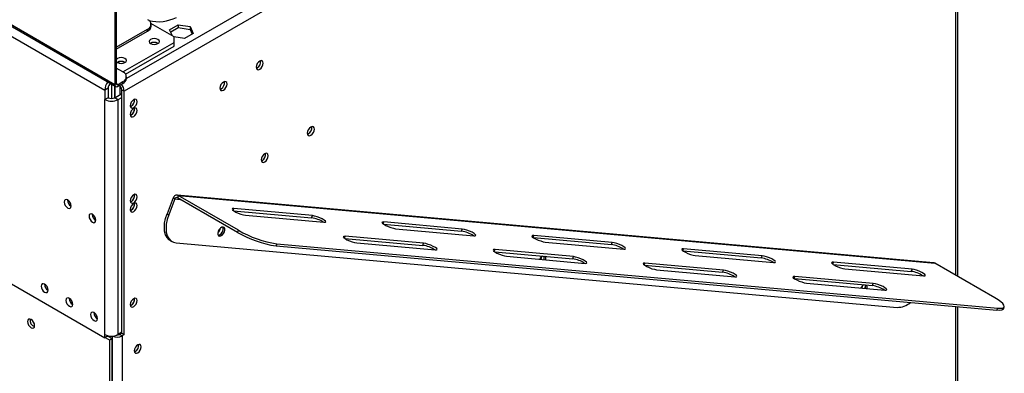
# Model space of a CAD drawing. Units: millimetres. Extents: x 125 to 13184, y 140 to 10069.
# Drawn here: x 9993 to 11049, y 2067 to 2446 of the extents above; entities that cross this region are included whole.
import ezdxf

# ---------------------------------------------------------------- set-up
doc = ezdxf.new("R2010")
doc.units = ezdxf.units.MM
doc.header["$LTSCALE"] = 50

msp = doc.modelspace()

# ---------------------------------------------------------------- linework, layer by layer
at = {"color": 7, "linetype": 'Continuous', "lineweight": 25}
for p, q in [((7897.8, 3645.1), (10095.2, 2376.6)), ((7898.9, 3642.8), (10096.2, 2374.3)), ((7908.4, 3626.7), (10084.5, 2370.5)), ((10997.4, 2884.2), (10105.4, 2369.2)), ((10999.6, 2170.3), (10999.6, 2887.3)), ((10095.2, 2515.9), (10095.2, 2376.6)), ((10096.9, 2516.9), (10096.9, 2377.6)), ((10158.8, 2427.6), (10134, 2441.9)), ((10134.2, 2438.8), (10134.2, 2440.9)), ((10154.1, 2435.2), (10163.3, 2440.6)), ((10163.3, 2440.6), (10176, 2438.6)), ((10163.3, 2440.6), (10163.3, 2437.5)), ((10096.9, 2416.4), (10130.5, 2435.8)), ((10096.9, 2414.4), (10130.5, 2433.7)), ((10130.5, 2433.7), (10130.5, 2435.8)), ((10157.1, 2428.6), (10154.1, 2435.2)), ((10155.2, 2432.8), (10163.3, 2437.5)), ((10163.3, 2437.5), (10176, 2435.5)), ((10179.4, 2431.3), (10170.1, 2425.9)), ((10176, 2438.6), (10179.4, 2431.3)), ((10176, 2438.6), (10176, 2435.5)), ((10176, 2435.5), (10178.3, 2430.6)), ((10104, 2389.9), (10158.8, 2421.5)), ((10133.9, 2420.6), (10133.5, 2420.4)), ((10170.1, 2425.9), (10158.7, 2427.7)), ((10158.8, 2421.5), (10158.8, 2427.6)), ((10158.8, 2417.4), (10158.8, 2421.5)), ((10106.8, 2387.4), (10158.8, 2417.4)), ((10098.5, 2400.2), (10098.2, 2400)), ((10104, 2389.9), (10096.9, 2393.9)), ((10248.1, 2394.3), (10247.1, 2393.9)), ((10091.6, 2376.9), (10091.6, 2361.5)), ((10095.2, 2376.6), (10096.9, 2377.6)), ((10098.7, 2376.6), (10104, 2379.7)), ((10098.7, 2374.6), (10104, 2377.6)), ((10098.7, 2376.6), (10098.7, 2374.6)), ((10104, 2377.6), (10104, 2379.7)), ((10107.7, 2382.7), (10107.7, 2384.8)), ((10088.1, 2372.5), (10084.5, 2370.5)), ((10084.5, 2370.5), (10084.5, 2360.3)), ((10088.1, 2372.5), (10088.1, 2362.3)), ((10095.2, 2374.9), (10095.2, 2362.3)), ((10095.2, 2362.3), (10102.8, 2366.7)), ((10095.3, 2362.4), (10095.3, 2374.8)), ((10100.1, 2375.4), (10100.1, 2375.4)), ((10100.5, 2375.1), (10100.5, 2365.4)), ((10102.8, 2370.8), (10105.4, 2369.2)), ((10102.8, 2109.5), (10102.8, 2370.8)), ((10105.4, 2108), (10105.4, 2369.2)), ((10209.2, 2371.9), (10208.2, 2371.5)), ((10088.1, 2362.3), (10084.5, 2360.3)), ((10084.5, 2108.2), (10084.5, 2360.3)), ((10095.2, 2362.3), (10098.7, 2360.3)), ((10098.7, 2360.3), (10102.8, 2362.6)), ((10098.7, 2108.2), (10098.7, 2360.3)), ((10112.8, 2353.1), (10111.9, 2352.7)), ((10116.5, 2350.2), (10116.4, 2351.2)), ((10112.8, 2343.7), (10111.9, 2343.3)), ((10302.9, 2323.5), (10301.9, 2323.1)), ((10253.4, 2294.9), (10252.4, 2294.5)), ((10112.8, 2251.1), (10111.9, 2250.6)), ((10158, 2254.7), (10151.4, 2237.6)), ((10159.8, 2253.7), (10153.1, 2236.6)), ((10159.8, 2253.7), (10158, 2254.7)), ((10973.4, 2185.1), (10162, 2257.6)), ((10163.3, 2257.2), (10162.4, 2254.9)), ((10226.9, 2217.7), (10162.4, 2254.9)), ((10163.3, 2257.2), (10974.7, 2184.6)), ((10227.8, 2220), (10163.3, 2257.2)), ((10112.8, 2241.7), (10111.9, 2241.3)), ((10116.5, 2248.1), (10116.4, 2249.1)), ((10222.7, 2240.9), (10306.4, 2233.4)), ((10307.3, 2235.7), (10223.1, 2243.2)), ((10151.4, 2237.6), (10153.1, 2236.6)), ((10235.4, 2236.1), (10319.6, 2228.6)), ((10306.4, 2233.4), (10307.3, 2235.7)), ((10468, 2221.3), (10383.8, 2228.9)), ((10226.9, 2217.7), (10227.8, 2220)), ((10383.4, 2226.5), (10467.1, 2219.1)), ((10396.2, 2221.7), (10480.4, 2214.2)), ((10467.1, 2219.1), (10468, 2221.3)), ((10154.9, 2208.8), (10156.6, 2207.8)), ((10341.9, 2211.3), (10425.7, 2203.8)), ((10426.5, 2206.1), (10342.3, 2213.6)), ((10544.2, 2212.2), (10627.9, 2204.7)), ((10628.8, 2207), (10544.6, 2214.5)), ((10556.9, 2207.3), (10641.1, 2199.8)), ((10161.2, 2206.4), (10934.3, 2137.3)), ((10269.1, 2205.5), (10268.2, 2203.2)), ((10268.2, 2203.2), (11041.3, 2134.1)), ((10269.1, 2205.5), (11042.2, 2136.4)), ((10354.7, 2206.4), (10438.9, 2198.9)), ((10425.7, 2203.8), (10426.5, 2206.1)), ((10502.7, 2196.9), (10586.4, 2189.4)), ((10587.3, 2191.7), (10503.1, 2199.2)), ((10627.9, 2204.7), (10628.8, 2207)), ((10704.9, 2197.8), (10788.6, 2190.3)), ((10789.5, 2192.6), (10705.3, 2200.1)), ((10515.5, 2192.1), (10599.7, 2184.5)), ((10586.4, 2189.4), (10587.3, 2191.7)), ((10717.7, 2193), (10801.9, 2185.4)), ((10788.6, 2190.3), (10789.5, 2192.6)), ((10663.4, 2182.5), (10747.2, 2175)), ((10748, 2177.3), (10663.8, 2184.8)), ((10676.2, 2177.7), (10760.4, 2170.2)), ((10747.2, 2175), (10748, 2177.3)), ((10865.7, 2183.4), (10949.4, 2175.9)), ((10950.3, 2178.2), (10866.1, 2185.7)), ((10878.4, 2178.6), (10962.6, 2171.1)), ((10949.4, 2175.9), (10950.3, 2178.2)), ((11039.2, 2147.4), (10974.7, 2184.6)), ((9977.6, 2166.4), (10084.5, 2104.7)), ((10824.2, 2168.2), (10907.9, 2160.7)), ((10908.8, 2162.9), (10824.6, 2170.5)), ((10837, 2163.3), (10921.2, 2155.8)), ((10907.9, 2160.7), (10908.8, 2162.9)), ((10116.5, 2146), (10116.4, 2147.1)), ((10112.8, 2139.6), (10111.9, 2139.2)), ((10999.6, 1975.1), (10999.6, 2137.8)), ((11041.3, 2134.1), (11042.2, 2136.4)), ((11048.3, 2135.5), (11049.2, 2137.8)), ((10084.5, 2104.7), (10084.5, 2108.2)), ((10088.1, 2106.7), (10084.5, 2104.7)), ((10085.1, 2105), (10089.8, 2102.2)), ((10087.7, 2106.5), (10092.5, 2103.8)), ((10088.1, 2106.7), (10088.1, 2106.8)), ((10092.5, 2103.8), (10089.8, 2102.2)), ((10089.8, 969.3), (10089.8, 2102.2)), ((10092.5, 970.8), (10092.5, 2103.8)), ((10102.8, 2110.5), (10098.7, 2108.2)), ((10102.8, 2109.5), (10100.5, 2108.2)), ((10100.5, 2108.2), (10103.1, 2106.6)), ((10102.8, 2109.5), (10105.4, 2108)), ((10105.4, 2108), (10103.1, 2106.6)), ((10103.1, 2106.6), (10103.1, 1068.6)), ((10117.3, 2090.1), (10116.3, 2089.7))]:
    msp.add_line(p, q, dxfattribs=at)
at = {"color": 8, "linetype": 'Continuous', "lineweight": 25}
for p, q in [((10992.1, 2893.4), (10107.7, 2382.8)), ((10997.4, 2171.5), (10997.4, 2884.2)), ((10096.9, 2377.6), (10098.7, 2376.6)), ((10100.1, 2375.4), (10100.1, 2375.4)), ((10159.8, 2253.7), (10165.5, 2253.2)), ((10222.3, 2241.2), (10223.1, 2243.2)), ((10383, 2226.8), (10383.8, 2228.9)), ((10341.5, 2211.6), (10342.3, 2213.6)), ((10543.8, 2212.4), (10544.6, 2214.5)), ((10502.3, 2197.2), (10503.1, 2199.2)), ((10704.5, 2198.1), (10705.3, 2200.1)), ((10663, 2182.8), (10663.8, 2184.8)), ((10865.3, 2183.7), (10866.1, 2185.7)), ((10823.8, 2168.4), (10824.6, 2170.5)), ((10997.4, 1976.3), (10997.4, 2138)), ((10092.5, 2106.5), (10092.5, 1068.6))]:
    msp.add_line(p, q, dxfattribs=at)
at = {"color": 7, "linetype": 'Continuous', "lineweight": 25, "flags": 128}
for points in [[(10133.7, 2424.8), (10132.5, 2423.7), (10132.1, 2422.5), (10132.5, 2421.3), (10133.7, 2420.3), (10135.5, 2419.6), (10137.6, 2419.3), (10139.7, 2419.6), (10141.5, 2420.3), (10142.7, 2421.3), (10143.1, 2422.5), (10142.7, 2423.7), (10141.5, 2424.8), (10139.7, 2425.5), (10137.6, 2425.7), (10135.5, 2425.5), (10133.7, 2424.8)], [(10096.9, 2401.3), (10097.1, 2400.9), (10098.3, 2399.9), (10100.1, 2399.2), (10102.2, 2398.9), (10104.3, 2399.2), (10106.1, 2399.9), (10107.3, 2400.9), (10107.7, 2402.1), (10107.3, 2403.3), (10106.1, 2404.4), (10104.3, 2405), (10102.2, 2405.3), (10100.1, 2405), (10098.3, 2404.4), (10098.3, 2404.4)], [(10098.3, 2404.4), (10097.1, 2403.3), (10096.9, 2402.9)], [(10250.7, 2401.6), (10249.3, 2400.4), (10248, 2398.8), (10247.2, 2396.9), (10246.9, 2395), (10247.2, 2393.5), (10248, 2392.5), (10249.3, 2392.3), (10250.7, 2392.8), (10252.2, 2394), (10253.4, 2395.6), (10254.2, 2397.5), (10254.5, 2399.4), (10254.2, 2400.9), (10253.4, 2401.9), (10252.2, 2402.1), (10250.7, 2401.6)], [(10211.8, 2379.1), (10210.4, 2378), (10209.1, 2376.3), (10208.3, 2374.4), (10208, 2372.6), (10208.3, 2371), (10209.1, 2370.1), (10210.4, 2369.9), (10211.8, 2370.4), (10213.3, 2371.5), (10214.5, 2373.2), (10215.3, 2375.1), (10215.6, 2376.9), (10215.3, 2378.5), (10214.5, 2379.4), (10213.3, 2379.6), (10211.8, 2379.1)], [(10115.5, 2360.2), (10114.1, 2359), (10112.9, 2357.4), (10112.1, 2355.5), (10111.8, 2353.7), (10112.1, 2352.3), (10112.9, 2351.3), (10114.1, 2351.1), (10115.5, 2351.6), (10116.9, 2352.7), (10118.1, 2354.4), (10118.9, 2356.2), (10119.2, 2358), (10118.9, 2359.5), (10118.1, 2360.4), (10116.9, 2360.7), (10115.5, 2360.2)], [(10115.5, 2350.8), (10114.1, 2349.6), (10112.9, 2348), (10112.1, 2346.1), (10111.8, 2344.3), (10112.1, 2342.9), (10112.9, 2341.9), (10114.1, 2341.7), (10115.5, 2342.2), (10116.9, 2343.3), (10118.1, 2345), (10118.9, 2346.8), (10119.2, 2348.6), (10118.9, 2350.1), (10118.1, 2351), (10116.9, 2351.3), (10115.5, 2350.8)], [(10305.5, 2330.7), (10304.1, 2329.6), (10302.8, 2327.9), (10302, 2326), (10301.7, 2324.2), (10302, 2322.7), (10302.8, 2321.7), (10304.1, 2321.5), (10305.5, 2322), (10307, 2323.1), (10308.2, 2324.8), (10309, 2326.7), (10309.3, 2328.6), (10309, 2330.1), (10308.2, 2331), (10307, 2331.3), (10305.5, 2330.7)], [(10256, 2302.2), (10254.6, 2301), (10253.3, 2299.3), (10252.5, 2297.4), (10252.2, 2295.6), (10252.5, 2294.1), (10253.3, 2293.1), (10254.6, 2292.9), (10256, 2293.4), (10257.5, 2294.6), (10258.7, 2296.2), (10259.5, 2298.1), (10259.8, 2300), (10259.5, 2301.5), (10258.7, 2302.4), (10257.5, 2302.7), (10256, 2302.2)], [(10048.5, 2246), (10048.2, 2247.9), (10047.4, 2249.7), (10046.2, 2251.3), (10044.8, 2252.5), (10043.4, 2253), (10042.1, 2252.7), (10041.3, 2251.8), (10041.1, 2250.3), (10041.3, 2248.5), (10042.1, 2246.7), (10043.4, 2245), (10044.8, 2243.9), (10046.2, 2243.4), (10047.4, 2243.6), (10048.2, 2244.6), (10048.5, 2246)], [(10115.5, 2258.1), (10114.1, 2256.9), (10112.9, 2255.3), (10112.1, 2253.5), (10111.8, 2251.7), (10112.1, 2250.2), (10112.9, 2249.3), (10114.1, 2249), (10115.5, 2249.5), (10116.9, 2250.7), (10118.1, 2252.3), (10118.9, 2254.1), (10119.2, 2255.9), (10118.9, 2257.4), (10118.1, 2258.4), (10116.9, 2258.6), (10115.5, 2258.1)], [(10115.5, 2248.7), (10114.1, 2247.6), (10112.9, 2245.9), (10112.1, 2244.1), (10111.8, 2242.3), (10112.1, 2240.8), (10112.9, 2239.9), (10114.1, 2239.6), (10115.5, 2240.1), (10116.9, 2241.3), (10118.1, 2242.9), (10118.9, 2244.8), (10119.2, 2246.6), (10118.9, 2248), (10118.1, 2249), (10116.9, 2249.2), (10115.5, 2248.7)], [(10223.1, 2243.2), (10221.6, 2243.2), (10221.1, 2242.7), (10221.5, 2241.9), (10222.9, 2240.8), (10225.1, 2239.5), (10227.7, 2238.3), (10230.6, 2237.2), (10233.2, 2236.5), (10235.4, 2236.1)], [(10075, 2230.7), (10074.7, 2232.5), (10073.9, 2234.4), (10072.7, 2236), (10071.3, 2237.2), (10069.9, 2237.7), (10068.7, 2237.4), (10067.9, 2236.5), (10067.6, 2235), (10067.9, 2233.2), (10068.7, 2231.4), (10069.9, 2229.7), (10071.3, 2228.6), (10072.7, 2228.1), (10073.9, 2228.3), (10074.7, 2229.3), (10075, 2230.7)], [(10154.9, 2208.8), (10153.6, 2209.7), (10151.4, 2212.1), (10149.7, 2215.2), (10148.7, 2218.9), (10148.4, 2223.1), (10148.7, 2227.8), (10149.7, 2232.6), (10151.4, 2237.6)], [(10153.1, 2236.6), (10151.5, 2231.6), (10150.5, 2226.7), (10150.2, 2222.1), (10150.5, 2217.9), (10151.5, 2214.2), (10153.1, 2211.1), (10155.3, 2208.7), (10158.1, 2207.1), (10161.2, 2206.4)], [(10319.6, 2228.6), (10321.1, 2228.6), (10321.6, 2229.1), (10321.2, 2229.9), (10319.8, 2231), (10317.7, 2232.3), (10315, 2233.5), (10312.2, 2234.6), (10309.5, 2235.3), (10307.3, 2235.7)], [(10383.8, 2228.9), (10382.4, 2228.8), (10381.8, 2228.3), (10382.3, 2227.5), (10383.7, 2226.4), (10385.8, 2225.1), (10388.5, 2223.9), (10391.3, 2222.9), (10394, 2222.1), (10396.2, 2221.7)], [(10206.2, 2218.9), (10205.7, 2217), (10205.8, 2215.3), (10206.5, 2214.2), (10207.6, 2213.7), (10209, 2213.9), (10210.5, 2214.9), (10211.8, 2216.4), (10212.8, 2218.3), (10213.3, 2220.2), (10213.2, 2221.8), (10212.5, 2223), (10211.4, 2223.5), (10210, 2223.2), (10208.5, 2222.2), (10207.2, 2220.7), (10206.2, 2218.9)], [(10480.4, 2214.2), (10481.9, 2214.2), (10482.4, 2214.7), (10481.9, 2215.6), (10480.6, 2216.7), (10478.4, 2217.9), (10475.8, 2219.1), (10472.9, 2220.2), (10470.2, 2220.9), (10468, 2221.3)], [(10342.3, 2213.6), (10340.9, 2213.5), (10340.3, 2213.1), (10340.8, 2212.2), (10342.2, 2211.1), (10344.3, 2209.9), (10347, 2208.6), (10349.8, 2207.6), (10352.5, 2206.8), (10354.7, 2206.4)], [(10544.6, 2214.5), (10543.1, 2214.4), (10542.6, 2214), (10543, 2213.1), (10544.4, 2212), (10546.6, 2210.8), (10549.2, 2209.5), (10552.1, 2208.5), (10554.7, 2207.7), (10556.9, 2207.3)], [(10438.9, 2198.9), (10440.4, 2199), (10440.9, 2199.4), (10440.5, 2200.3), (10439.1, 2201.4), (10436.9, 2202.6), (10434.3, 2203.9), (10431.4, 2204.9), (10428.7, 2205.7), (10426.5, 2206.1)], [(10503.1, 2199.2), (10501.6, 2199.2), (10501.1, 2198.7), (10501.5, 2197.8), (10502.9, 2196.7), (10505.1, 2195.5), (10507.7, 2194.3), (10510.6, 2193.2), (10513.3, 2192.5), (10515.5, 2192.1)], [(10641.1, 2199.8), (10642.6, 2199.9), (10643.1, 2200.3), (10642.7, 2201.2), (10641.3, 2202.3), (10639.2, 2203.5), (10636.5, 2204.8), (10633.7, 2205.8), (10631, 2206.6), (10628.8, 2207)], [(10705.3, 2200.1), (10703.9, 2200.1), (10703.3, 2199.6), (10703.8, 2198.7), (10705.2, 2197.6), (10707.3, 2196.4), (10710, 2195.2), (10712.8, 2194.1), (10715.5, 2193.3), (10717.7, 2193)], [(10599.7, 2184.5), (10601.1, 2184.6), (10601.7, 2185.1), (10601.2, 2185.9), (10599.8, 2187), (10597.7, 2188.3), (10595, 2189.5), (10592.2, 2190.5), (10589.5, 2191.3), (10587.3, 2191.7)], [(10801.9, 2185.4), (10803.4, 2185.5), (10803.9, 2186), (10803.4, 2186.8), (10802.1, 2187.9), (10799.9, 2189.2), (10797.3, 2190.4), (10794.4, 2191.4), (10791.7, 2192.2), (10789.5, 2192.6)], [(10663.8, 2184.8), (10662.4, 2184.8), (10661.8, 2184.3), (10662.3, 2183.5), (10663.7, 2182.4), (10665.8, 2181.1), (10668.5, 2179.9), (10671.3, 2178.8), (10674, 2178.1), (10676.2, 2177.7)], [(10760.4, 2170.2), (10761.9, 2170.2), (10762.4, 2170.7), (10762, 2171.5), (10760.6, 2172.7), (10758.4, 2173.9), (10755.8, 2175.1), (10752.9, 2176.2), (10750.2, 2176.9), (10748, 2177.3)], [(10866.1, 2185.7), (10864.6, 2185.7), (10864.1, 2185.2), (10864.5, 2184.4), (10865.9, 2183.3), (10868.1, 2182), (10870.7, 2180.8), (10873.5, 2179.7), (10876.2, 2179), (10878.4, 2178.6)], [(10962.6, 2171.1), (10964.1, 2171.1), (10964.6, 2171.6), (10964.2, 2172.4), (10962.8, 2173.5), (10960.7, 2174.8), (10958, 2176), (10955.2, 2177.1), (10952.5, 2177.8), (10950.3, 2178.2)], [(10974.7, 2184.6), (10974, 2185), (10973.4, 2185.1)], [(10824.6, 2170.5), (10823.1, 2170.4), (10822.6, 2169.9), (10823, 2169.1), (10824.4, 2168), (10826.6, 2166.8), (10829.2, 2165.5), (10832.1, 2164.5), (10834.8, 2163.7), (10837, 2163.3)], [(10023.7, 2155.8), (10023.5, 2157.6), (10022.6, 2159.5), (10021.4, 2161.1), (10020, 2162.2), (10018.6, 2162.7), (10017.4, 2162.5), (10016.6, 2161.6), (10016.3, 2160.1), (10016.6, 2158.3), (10017.4, 2156.4), (10018.6, 2154.8), (10020, 2153.7), (10021.4, 2153.2), (10022.6, 2153.4), (10023.5, 2154.3), (10023.7, 2155.8)], [(10921.2, 2155.8), (10922.6, 2155.9), (10923.2, 2156.3), (10922.7, 2157.2), (10921.3, 2158.3), (10919.2, 2159.5), (10916.5, 2160.7), (10913.7, 2161.8), (10911, 2162.6), (10908.8, 2162.9)], [(10050.3, 2140.5), (10050, 2142.3), (10049.2, 2144.2), (10048, 2145.8), (10046.5, 2146.9), (10045.1, 2147.4), (10043.9, 2147.2), (10043.1, 2146.3), (10042.8, 2144.8), (10043.1, 2143), (10043.9, 2141.1), (10045.1, 2139.5), (10046.5, 2138.4), (10048, 2137.9), (10049.2, 2138.1), (10050, 2139), (10050.3, 2140.5)], [(10115.5, 2146.6), (10114.1, 2145.5), (10112.9, 2143.9), (10112.1, 2142), (10111.8, 2140.2), (10112.1, 2138.7), (10112.9, 2137.8), (10114.1, 2137.6), (10115.5, 2138.1), (10116.9, 2139.2), (10118.1, 2140.8), (10118.9, 2142.7), (10119.2, 2144.5), (10118.9, 2146), (10118.1, 2146.9), (10116.9, 2147.1), (10115.5, 2146.6)], [(11042.2, 2136.4), (11045.2, 2136.3), (11047.4, 2136.5), (11048.8, 2137.2), (11049.3, 2138.2), (11048.9, 2139.6), (11047.7, 2141.3), (11045.6, 2143.1), (11042.8, 2145.2), (11039.2, 2147.4)], [(11048.3, 2135.5), (11047.9, 2134.9), (11046.5, 2134.3), (11044.3, 2134), (11041.3, 2134.1)], [(10005.4, 2124.2), (10004, 2124.7), (10002.8, 2124.5), (10001.9, 2123.5), (10001.6, 2122), (10001.9, 2120.2), (10002.8, 2118.3), (10004, 2116.6), (10005.4, 2115.4), (10006.9, 2114.9), (10008.1, 2115.2), (10009, 2116.1), (10009.2, 2117.6), (10009, 2119.5), (10008.1, 2121.4), (10006.9, 2123.1), (10005.4, 2124.2)], [(10076.8, 2125.2), (10076.5, 2127), (10075.7, 2128.9), (10074.5, 2130.5), (10073.1, 2131.6), (10071.6, 2132.1), (10070.4, 2131.9), (10069.6, 2131), (10069.3, 2129.5), (10069.6, 2127.7), (10070.4, 2125.8), (10071.6, 2124.2), (10073.1, 2123.1), (10074.5, 2122.6), (10075.7, 2122.8), (10076.5, 2123.7), (10076.8, 2125.2)], [(10119.9, 2097.1), (10118.5, 2096), (10117.3, 2094.4), (10116.5, 2092.5), (10116.2, 2090.7), (10116.5, 2089.2), (10117.3, 2088.3), (10118.5, 2088.1), (10119.9, 2088.6), (10121.3, 2089.7), (10122.5, 2091.3), (10123.3, 2093.2), (10123.6, 2095), (10123.3, 2096.5), (10122.5, 2097.4), (10121.3, 2097.6), (10119.9, 2097.1)]]:
    msp.add_lwpolyline(points, dxfattribs=at)
at = {"color": 7, "linetype": 'Continuous', "lineweight": 25}
for centre, radius, start, end in [((10128.6, 2440.9), 5.46, 290.7834, 69.2166), ((10141.8, 2487.1), 43.3, 256.8155, 296.9273), ((10127.9, 2439.5), 6.29, 294.3747, 354.3052), ((10137.6, 2413.8), 7.86, 57.6022, 122.3978), ((10137.6, 2413.8), 7.76, 58.4205, 118.4595), ((10102.2, 2393.4), 7.86, 57.6022, 122.3978), ((10102.2, 2393.3), 7.76, 58.4166, 118.4599), ((10244.1, 2400.9), 7.66, 300.7668, 8.1884), ((10102.1, 2384.8), 5.46, 290.7834, 69.2166), ((10099.8, 2369.8), 15.3, 142.0832, 177.3545), ((10095.8, 2372.1), 7.75, 134.6281, 177.3048), ((10097.3, 2376.2), 2.18, 170.786, 309.2033), ((10098, 2377.4), 1.09, 170.786, 309.2033), ((10093.8, 2368.7), 11.6, 2.6975, 43.1369), ((10101.4, 2383.3), 6.29, 294.3747, 354.3052), ((10205.3, 2378.5), 7.66, 300.7668, 8.1884), ((10097, 2370.5), 5.76, 2.6055, 57.3945), ((10091.6, 2373.9), 15.4, 242.6097, 297.3903), ((10091.6, 2369.1), 7.69, 242.6097, 297.3903), ((10109, 2359.6), 7.51, 300.8333, 7.6683), ((10109, 2350.3), 7.53, 293.0084, 359.0823), ((10109, 2350.2), 7.51, 300.8333, 7.6683), ((10298.9, 2330.1), 7.66, 300.7668, 8.1884), ((10249.4, 2301.5), 7.66, 300.7668, 8.1884), ((10052.5, 2252.6), 7.97, 181.5505, 238.8838), ((10052.2, 2252.5), 7.59, 179.1775, 240.5971), ((10109, 2257.5), 7.51, 300.8333, 7.6683), ((10161.7, 2253.8), 3.8, 64.7492, 165.9983), ((10161.6, 2253.2), 1.9, 64.7492, 165.9983), ((10109, 2248.2), 7.51, 292.337, 359.1667), ((10109, 2248.1), 7.51, 300.8333, 7.6683), ((10079, 2237.3), 7.97, 181.5505, 238.8838), ((10078.7, 2237.2), 7.59, 179.1775, 240.5971), ((10302.1, 2202.8), 30.9, 56.5614, 82.0688), ((10200.4, 2223.8), 8.46, 310.2092, 349.454), ((10204.8, 2221.3), 6.58, 280.6501, 19.4935), ((10204.7, 2221.1), 6.62, 282.642, 343.8153), ((10206.7, 2221.5), 4.91, 333.0923, 24.0815), ((10286.8, 2322), 117.8, 239.9779, 261.3538), ((10462.9, 2188.4), 30.9, 56.5614, 82.0688), ((10286.3, 2320.8), 119, 240.0874, 261.2442), ((10421.4, 2173.2), 30.9, 56.5614, 82.0688), ((10623.6, 2174.1), 30.9, 56.5614, 82.0688), ((10558.1, 2185.5), 7.84, 119.8478, 154.2934), ((10545, 2193), 8.36, 329.5868, 349.4006), ((10550.1, 2190.8), 5.81, 336.6365, 13.4298), ((10550.6, 2190.8), 5.38, 334.5734, 14.383), ((10553.5, 2189.8), 4.26, 340.1245, 32.1784), ((10582.1, 2158.8), 30.9, 56.5614, 82.0688), ((10784.4, 2159.7), 30.9, 56.5614, 82.0688), ((10945.1, 2145.3), 30.9, 56.5614, 82.0688), ((10742.9, 2144.4), 30.9, 56.5614, 82.0688), ((10027.4, 2162.2), 7.59, 179.2362, 240.7584), ((10027.7, 2162.4), 7.97, 181.5505, 238.8838), ((10902.6, 2154.7), 7.84, 119.8478, 154.2934), ((10889.4, 2162.2), 8.36, 329.5868, 349.4006), ((10894.5, 2160), 5.81, 336.6365, 13.4298), ((10895.1, 2160), 5.38, 334.5734, 14.383), ((10898, 2159), 4.26, 340.1245, 32.1784), ((10903.6, 2130), 30.9, 56.5614, 82.0688), ((10054.2, 2147.1), 7.97, 181.5505, 238.8838), ((10054, 2146.9), 7.59, 179.2362, 240.7584), ((10109, 2146.1), 7.53, 293.0084, 359.0823), ((10109, 2146), 7.51, 300.8333, 7.6683), ((10934.6, 2159.1), 21.8, 269.3143, 309.9945), ((10011.6, 2123.4), 7.26, 169.9288, 250.0658), ((10080.7, 2131.8), 7.93, 181.4149, 240.0448), ((10080.5, 2131.6), 7.59, 179.2362, 240.7584), ((10091.6, 2121.8), 15.4, 242.6097, 297.3903), ((10097.8, 2116.9), 11.6, 244.062, 297.305), ((10097.9, 2113.1), 5.57, 265.3585, 297.7526), ((10113.4, 2096.5), 7.51, 300.8333, 7.6683)]:
    msp.add_arc(centre, radius, start, end, dxfattribs=at)

doc.saveas('drawing.dxf')
